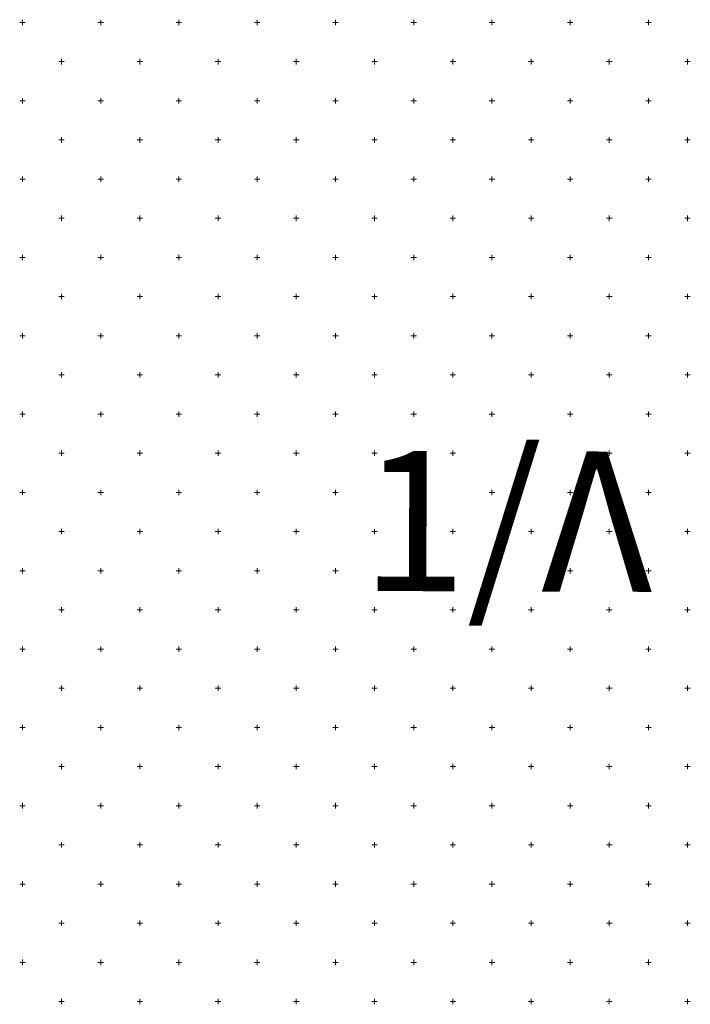
# Model space of a CAD drawing. Units: millimetres. Extents: x 407098 to 410069, y 4355601 to 4357318.
# Drawn here: x 408067 to 408076, y 4356855 to 4356867 of the extents above; entities that cross this region are included whole.
import ezdxf
from ezdxf.enums import TextEntityAlignment as Align

# ---------------------------------------------------------------- set-up
doc = ezdxf.new("R2010")
doc.units = ezdxf.units.MM
doc.layers.add('HATCH', color=7, linetype='Continuous')
doc.styles.add('ARIAL_B', font='arialbd.ttf')

msp = doc.modelspace()

# ---------------------------------------------------------------- linework, layer by layer
at = {"layer": 'HATCH', "color": 7, "linetype": 'Continuous', "lineweight": 13}
for p, q in [((408067.152463, 4356867.390999), (408067.222463, 4356867.390999)), ((408067.187463, 4356867.355999), (408067.187463, 4356867.425999)), ((408068.152463, 4356867.390999), (408068.222463, 4356867.390999)), ((408068.187463, 4356867.355999), (408068.187463, 4356867.425999)), ((408069.152463, 4356867.390999), (408069.222463, 4356867.390999)), ((408069.187463, 4356867.355999), (408069.187463, 4356867.425999)), ((408070.152463, 4356867.390999), (408070.222463, 4356867.390999)), ((408070.187463, 4356867.355999), (408070.187463, 4356867.425999)), ((408071.152463, 4356867.390999), (408071.222463, 4356867.390999)), ((408071.187463, 4356867.355999), (408071.187463, 4356867.425999)), ((408072.152463, 4356867.390999), (408072.222463, 4356867.390999)), ((408072.187463, 4356867.355999), (408072.187463, 4356867.425999)), ((408073.152463, 4356867.390999), (408073.222463, 4356867.390999)), ((408073.187463, 4356867.355999), (408073.187463, 4356867.425999)), ((408074.152463, 4356867.390999), (408074.222463, 4356867.390999)), ((408074.187463, 4356867.355999), (408074.187463, 4356867.425999)), ((408075.152463, 4356867.390999), (408075.222463, 4356867.390999)), ((408075.187463, 4356867.355999), (408075.187463, 4356867.425999)), ((408067.652463, 4356866.890999), (408067.722463, 4356866.890999)), ((408067.687463, 4356866.855999), (408067.687463, 4356866.925999)), ((408068.652463, 4356866.890999), (408068.722463, 4356866.890999)), ((408068.687463, 4356866.855999), (408068.687463, 4356866.925999)), ((408069.652463, 4356866.890999), (408069.722463, 4356866.890999)), ((408069.687463, 4356866.855999), (408069.687463, 4356866.925999)), ((408070.652463, 4356866.890999), (408070.722463, 4356866.890999)), ((408070.687463, 4356866.855999), (408070.687463, 4356866.925999)), ((408071.652463, 4356866.890999), (408071.722463, 4356866.890999)), ((408071.687463, 4356866.855999), (408071.687463, 4356866.925999)), ((408072.652463, 4356866.890999), (408072.722463, 4356866.890999)), ((408072.687463, 4356866.855999), (408072.687463, 4356866.925999)), ((408073.652463, 4356866.890999), (408073.722463, 4356866.890999)), ((408073.687463, 4356866.855999), (408073.687463, 4356866.925999)), ((408074.652463, 4356866.890999), (408074.722463, 4356866.890999)), ((408074.687463, 4356866.855999), (408074.687463, 4356866.925999)), ((408075.652463, 4356866.890999), (408075.722463, 4356866.890999)), ((408075.687463, 4356866.855999), (408075.687463, 4356866.925999)), ((408067.152463, 4356866.390999), (408067.222463, 4356866.390999)), ((408067.187463, 4356866.355999), (408067.187463, 4356866.425999)), ((408068.152463, 4356866.390999), (408068.222463, 4356866.390999)), ((408068.187463, 4356866.355999), (408068.187463, 4356866.425999)), ((408069.152463, 4356866.390999), (408069.222463, 4356866.390999)), ((408069.187463, 4356866.355999), (408069.187463, 4356866.425999)), ((408070.152463, 4356866.390999), (408070.222463, 4356866.390999)), ((408070.187463, 4356866.355999), (408070.187463, 4356866.425999)), ((408071.152463, 4356866.390999), (408071.222463, 4356866.390999)), ((408071.187463, 4356866.355999), (408071.187463, 4356866.425999)), ((408072.152463, 4356866.390999), (408072.222463, 4356866.390999)), ((408072.187463, 4356866.355999), (408072.187463, 4356866.425999)), ((408073.152463, 4356866.390999), (408073.222463, 4356866.390999)), ((408073.187463, 4356866.355999), (408073.187463, 4356866.425999)), ((408074.152463, 4356866.390999), (408074.222463, 4356866.390999)), ((408074.187463, 4356866.355999), (408074.187463, 4356866.425999)), ((408075.152463, 4356866.390999), (408075.222463, 4356866.390999)), ((408075.187463, 4356866.355999), (408075.187463, 4356866.425999)), ((408067.652463, 4356865.890999), (408067.722463, 4356865.890999)), ((408067.687463, 4356865.855999), (408067.687463, 4356865.925999)), ((408068.652463, 4356865.890999), (408068.722463, 4356865.890999)), ((408068.687463, 4356865.855999), (408068.687463, 4356865.925999)), ((408069.652463, 4356865.890999), (408069.722463, 4356865.890999)), ((408069.687463, 4356865.855999), (408069.687463, 4356865.925999)), ((408070.652463, 4356865.890999), (408070.722463, 4356865.890999)), ((408070.687463, 4356865.855999), (408070.687463, 4356865.925999)), ((408071.652463, 4356865.890999), (408071.722463, 4356865.890999)), ((408071.687463, 4356865.855999), (408071.687463, 4356865.925999)), ((408072.652463, 4356865.890999), (408072.722463, 4356865.890999)), ((408072.687463, 4356865.855999), (408072.687463, 4356865.925999)), ((408073.652463, 4356865.890999), (408073.722463, 4356865.890999)), ((408073.687463, 4356865.855999), (408073.687463, 4356865.925999)), ((408074.652463, 4356865.890999), (408074.722463, 4356865.890999)), ((408074.687463, 4356865.855999), (408074.687463, 4356865.925999)), ((408075.652463, 4356865.890999), (408075.722463, 4356865.890999)), ((408075.687463, 4356865.855999), (408075.687463, 4356865.925999)), ((408067.152463, 4356865.390999), (408067.222463, 4356865.390999)), ((408067.187463, 4356865.355999), (408067.187463, 4356865.425999)), ((408068.152463, 4356865.390999), (408068.222463, 4356865.390999)), ((408068.187463, 4356865.355999), (408068.187463, 4356865.425999)), ((408069.152463, 4356865.390999), (408069.222463, 4356865.390999)), ((408069.187463, 4356865.355999), (408069.187463, 4356865.425999)), ((408070.152463, 4356865.390999), (408070.222463, 4356865.390999)), ((408070.187463, 4356865.355999), (408070.187463, 4356865.425999)), ((408071.152463, 4356865.390999), (408071.222463, 4356865.390999)), ((408071.187463, 4356865.355999), (408071.187463, 4356865.425999)), ((408072.152463, 4356865.390999), (408072.222463, 4356865.390999)), ((408072.187463, 4356865.355999), (408072.187463, 4356865.425999)), ((408073.152463, 4356865.390999), (408073.222463, 4356865.390999)), ((408073.187463, 4356865.355999), (408073.187463, 4356865.425999)), ((408074.152463, 4356865.390999), (408074.222463, 4356865.390999)), ((408074.187463, 4356865.355999), (408074.187463, 4356865.425999)), ((408075.152463, 4356865.390999), (408075.222463, 4356865.390999)), ((408075.187463, 4356865.355999), (408075.187463, 4356865.425999)), ((408067.652463, 4356864.890999), (408067.722463, 4356864.890999)), ((408067.687463, 4356864.855999), (408067.687463, 4356864.925999)), ((408068.652463, 4356864.890999), (408068.722463, 4356864.890999)), ((408068.687463, 4356864.855999), (408068.687463, 4356864.925999)), ((408069.652463, 4356864.890999), (408069.722463, 4356864.890999)), ((408069.687463, 4356864.855999), (408069.687463, 4356864.925999)), ((408070.652463, 4356864.890999), (408070.722463, 4356864.890999)), ((408070.687463, 4356864.855999), (408070.687463, 4356864.925999)), ((408071.652463, 4356864.890999), (408071.722463, 4356864.890999)), ((408071.687463, 4356864.855999), (408071.687463, 4356864.925999)), ((408072.652463, 4356864.890999), (408072.722463, 4356864.890999)), ((408072.687463, 4356864.855999), (408072.687463, 4356864.925999)), ((408073.652463, 4356864.890999), (408073.722463, 4356864.890999)), ((408073.687463, 4356864.855999), (408073.687463, 4356864.925999)), ((408074.652463, 4356864.890999), (408074.722463, 4356864.890999)), ((408074.687463, 4356864.855999), (408074.687463, 4356864.925999)), ((408075.652463, 4356864.890999), (408075.722463, 4356864.890999)), ((408075.687463, 4356864.855999), (408075.687463, 4356864.925999)), ((408067.152463, 4356864.390999), (408067.222463, 4356864.390999)), ((408067.187463, 4356864.355999), (408067.187463, 4356864.425999)), ((408068.152463, 4356864.390999), (408068.222463, 4356864.390999)), ((408068.187463, 4356864.355999), (408068.187463, 4356864.425999)), ((408069.152463, 4356864.390999), (408069.222463, 4356864.390999)), ((408069.187463, 4356864.355999), (408069.187463, 4356864.425999)), ((408070.152463, 4356864.390999), (408070.222463, 4356864.390999)), ((408070.187463, 4356864.355999), (408070.187463, 4356864.425999)), ((408071.152463, 4356864.390999), (408071.222463, 4356864.390999)), ((408071.187463, 4356864.355999), (408071.187463, 4356864.425999)), ((408072.152463, 4356864.390999), (408072.222463, 4356864.390999)), ((408072.187463, 4356864.355999), (408072.187463, 4356864.425999)), ((408073.152463, 4356864.390999), (408073.222463, 4356864.390999)), ((408073.187463, 4356864.355999), (408073.187463, 4356864.425999)), ((408074.152463, 4356864.390999), (408074.222463, 4356864.390999)), ((408074.187463, 4356864.355999), (408074.187463, 4356864.425999)), ((408075.152463, 4356864.390999), (408075.222463, 4356864.390999)), ((408075.187463, 4356864.355999), (408075.187463, 4356864.425999)), ((408067.652463, 4356863.890999), (408067.722463, 4356863.890999)), ((408067.687463, 4356863.855999), (408067.687463, 4356863.925999)), ((408068.652463, 4356863.890999), (408068.722463, 4356863.890999)), ((408068.687463, 4356863.855999), (408068.687463, 4356863.925999)), ((408069.652463, 4356863.890999), (408069.722463, 4356863.890999)), ((408069.687463, 4356863.855999), (408069.687463, 4356863.925999)), ((408070.652463, 4356863.890999), (408070.722463, 4356863.890999)), ((408070.687463, 4356863.855999), (408070.687463, 4356863.925999)), ((408071.652463, 4356863.890999), (408071.722463, 4356863.890999)), ((408071.687463, 4356863.855999), (408071.687463, 4356863.925999)), ((408072.652463, 4356863.890999), (408072.722463, 4356863.890999)), ((408072.687463, 4356863.855999), (408072.687463, 4356863.925999)), ((408073.652463, 4356863.890999), (408073.722463, 4356863.890999)), ((408073.687463, 4356863.855999), (408073.687463, 4356863.925999)), ((408074.652463, 4356863.890999), (408074.722463, 4356863.890999)), ((408074.687463, 4356863.855999), (408074.687463, 4356863.925999)), ((408075.652463, 4356863.890999), (408075.722463, 4356863.890999)), ((408075.687463, 4356863.855999), (408075.687463, 4356863.925999)), ((408067.152463, 4356863.390999), (408067.222463, 4356863.390999)), ((408067.187463, 4356863.355999), (408067.187463, 4356863.425999)), ((408068.152463, 4356863.390999), (408068.222463, 4356863.390999)), ((408068.187463, 4356863.355999), (408068.187463, 4356863.425999)), ((408069.152463, 4356863.390999), (408069.222463, 4356863.390999)), ((408069.187463, 4356863.355999), (408069.187463, 4356863.425999)), ((408070.152463, 4356863.390999), (408070.222463, 4356863.390999)), ((408070.187463, 4356863.355999), (408070.187463, 4356863.425999)), ((408071.152463, 4356863.390999), (408071.222463, 4356863.390999)), ((408071.187463, 4356863.355999), (408071.187463, 4356863.425999)), ((408072.152463, 4356863.390999), (408072.222463, 4356863.390999)), ((408072.187463, 4356863.355999), (408072.187463, 4356863.425999)), ((408073.152463, 4356863.390999), (408073.222463, 4356863.390999)), ((408073.187463, 4356863.355999), (408073.187463, 4356863.425999)), ((408074.152463, 4356863.390999), (408074.222463, 4356863.390999)), ((408074.187463, 4356863.355999), (408074.187463, 4356863.425999)), ((408075.152463, 4356863.390999), (408075.222463, 4356863.390999)), ((408075.187463, 4356863.355999), (408075.187463, 4356863.425999)), ((408067.652463, 4356862.890999), (408067.722463, 4356862.890999)), ((408067.687463, 4356862.855999), (408067.687463, 4356862.925999)), ((408068.652463, 4356862.890999), (408068.722463, 4356862.890999)), ((408068.687463, 4356862.855999), (408068.687463, 4356862.925999)), ((408069.652463, 4356862.890999), (408069.722463, 4356862.890999)), ((408069.687463, 4356862.855999), (408069.687463, 4356862.925999)), ((408070.652463, 4356862.890999), (408070.722463, 4356862.890999)), ((408070.687463, 4356862.855999), (408070.687463, 4356862.925999)), ((408071.652463, 4356862.890999), (408071.722463, 4356862.890999)), ((408071.687463, 4356862.855999), (408071.687463, 4356862.925999)), ((408072.652463, 4356862.890999), (408072.722463, 4356862.890999)), ((408072.687463, 4356862.855999), (408072.687463, 4356862.925999)), ((408073.652463, 4356862.890999), (408073.722463, 4356862.890999)), ((408073.687463, 4356862.855999), (408073.687463, 4356862.925999)), ((408074.652463, 4356862.890999), (408074.722463, 4356862.890999)), ((408074.687463, 4356862.855999), (408074.687463, 4356862.925999)), ((408075.652463, 4356862.890999), (408075.722463, 4356862.890999)), ((408075.687463, 4356862.855999), (408075.687463, 4356862.925999)), ((408067.152463, 4356862.390999), (408067.222463, 4356862.390999)), ((408067.187463, 4356862.355999), (408067.187463, 4356862.425999)), ((408068.152463, 4356862.390999), (408068.222463, 4356862.390999)), ((408068.187463, 4356862.355999), (408068.187463, 4356862.425999)), ((408069.152463, 4356862.390999), (408069.222463, 4356862.390999)), ((408069.187463, 4356862.355999), (408069.187463, 4356862.425999)), ((408070.152463, 4356862.390999), (408070.222463, 4356862.390999)), ((408070.187463, 4356862.355999), (408070.187463, 4356862.425999)), ((408071.152463, 4356862.390999), (408071.222463, 4356862.390999)), ((408071.187463, 4356862.355999), (408071.187463, 4356862.425999)), ((408072.152463, 4356862.390999), (408072.222463, 4356862.390999)), ((408072.187463, 4356862.355999), (408072.187463, 4356862.425999)), ((408073.152463, 4356862.390999), (408073.222463, 4356862.390999)), ((408073.187463, 4356862.355999), (408073.187463, 4356862.425999)), ((408074.152463, 4356862.390999), (408074.222463, 4356862.390999)), ((408074.187463, 4356862.355999), (408074.187463, 4356862.425999)), ((408075.152463, 4356862.390999), (408075.222463, 4356862.390999)), ((408075.187463, 4356862.355999), (408075.187463, 4356862.425999)), ((408067.652463, 4356861.890999), (408067.722463, 4356861.890999)), ((408067.687463, 4356861.855999), (408067.687463, 4356861.925999)), ((408068.652463, 4356861.890999), (408068.722463, 4356861.890999)), ((408068.687463, 4356861.855999), (408068.687463, 4356861.925999)), ((408069.652463, 4356861.890999), (408069.722463, 4356861.890999)), ((408069.687463, 4356861.855999), (408069.687463, 4356861.925999)), ((408070.652463, 4356861.890999), (408070.722463, 4356861.890999)), ((408070.687463, 4356861.855999), (408070.687463, 4356861.925999)), ((408071.652463, 4356861.890999), (408071.722463, 4356861.890999)), ((408071.687463, 4356861.855999), (408071.687463, 4356861.925999)), ((408072.652463, 4356861.890999), (408072.722463, 4356861.890999)), ((408072.687463, 4356861.855999), (408072.687463, 4356861.925999)), ((408073.652463, 4356861.890999), (408073.722463, 4356861.890999)), ((408073.687463, 4356861.855999), (408073.687463, 4356861.925999)), ((408074.652463, 4356861.890999), (408074.722463, 4356861.890999)), ((408074.687463, 4356861.855999), (408074.687463, 4356861.925999)), ((408075.652463, 4356861.890999), (408075.722463, 4356861.890999)), ((408075.687463, 4356861.855999), (408075.687463, 4356861.925999)), ((408067.152463, 4356861.390999), (408067.222463, 4356861.390999)), ((408067.187463, 4356861.355999), (408067.187463, 4356861.425999)), ((408068.152463, 4356861.390999), (408068.222463, 4356861.390999)), ((408068.187463, 4356861.355999), (408068.187463, 4356861.425999)), ((408069.152463, 4356861.390999), (408069.222463, 4356861.390999)), ((408069.187463, 4356861.355999), (408069.187463, 4356861.425999)), ((408070.152463, 4356861.390999), (408070.222463, 4356861.390999)), ((408070.187463, 4356861.355999), (408070.187463, 4356861.425999)), ((408071.152463, 4356861.390999), (408071.222463, 4356861.390999)), ((408071.187463, 4356861.355999), (408071.187463, 4356861.425999)), ((408072.152463, 4356861.390999), (408072.222463, 4356861.390999)), ((408072.187463, 4356861.355999), (408072.187463, 4356861.425999)), ((408073.152463, 4356861.390999), (408073.222463, 4356861.390999)), ((408073.187463, 4356861.355999), (408073.187463, 4356861.425999)), ((408074.152463, 4356861.390999), (408074.222463, 4356861.390999)), ((408074.187463, 4356861.355999), (408074.187463, 4356861.425999)), ((408075.152463, 4356861.390999), (408075.222463, 4356861.390999)), ((408075.187463, 4356861.355999), (408075.187463, 4356861.425999)), ((408067.687463, 4356860.855999), (408067.687463, 4356860.925999)), ((408068.687463, 4356860.855999), (408068.687463, 4356860.925999)), ((408069.687463, 4356860.855999), (408069.687463, 4356860.925999)), ((408070.687463, 4356860.855999), (408070.687463, 4356860.925999)), ((408071.687463, 4356860.855999), (408071.687463, 4356860.925999)), ((408072.687463, 4356860.855999), (408072.687463, 4356860.925999)), ((408073.687463, 4356860.855999), (408073.687463, 4356860.925999)), ((408074.687463, 4356860.855999), (408074.687463, 4356860.925999)), ((408075.687463, 4356860.855999), (408075.687463, 4356860.925999)), ((408067.652463, 4356860.890999), (408067.722463, 4356860.890999)), ((408068.652463, 4356860.890999), (408068.722463, 4356860.890999)), ((408069.652463, 4356860.890999), (408069.722463, 4356860.890999)), ((408070.652463, 4356860.890999), (408070.722463, 4356860.890999)), ((408071.652463, 4356860.890999), (408071.722463, 4356860.890999)), ((408072.652463, 4356860.890999), (408072.722463, 4356860.890999)), ((408073.652463, 4356860.890999), (408073.722463, 4356860.890999)), ((408074.652463, 4356860.890999), (408074.722463, 4356860.890999)), ((408075.652463, 4356860.890999), (408075.722463, 4356860.890999)), ((408067.187463, 4356860.355999), (408067.187463, 4356860.425999)), ((408068.187463, 4356860.355999), (408068.187463, 4356860.425999)), ((408069.187463, 4356860.355999), (408069.187463, 4356860.425999)), ((408070.187463, 4356860.355999), (408070.187463, 4356860.425999)), ((408071.187463, 4356860.355999), (408071.187463, 4356860.425999)), ((408072.187463, 4356860.355999), (408072.187463, 4356860.425999)), ((408073.187463, 4356860.355999), (408073.187463, 4356860.425999)), ((408074.187463, 4356860.355999), (408074.187463, 4356860.425999)), ((408075.187463, 4356860.355999), (408075.187463, 4356860.425999)), ((408067.152463, 4356860.390999), (408067.222463, 4356860.390999)), ((408068.152463, 4356860.390999), (408068.222463, 4356860.390999)), ((408069.152463, 4356860.390999), (408069.222463, 4356860.390999)), ((408070.152463, 4356860.390999), (408070.222463, 4356860.390999)), ((408071.152463, 4356860.390999), (408071.222463, 4356860.390999)), ((408072.152463, 4356860.390999), (408072.222463, 4356860.390999)), ((408073.152463, 4356860.390999), (408073.222463, 4356860.390999)), ((408074.152463, 4356860.390999), (408074.222463, 4356860.390999)), ((408075.152463, 4356860.390999), (408075.222463, 4356860.390999)), ((408067.687463, 4356859.855999), (408067.687463, 4356859.925999)), ((408068.687463, 4356859.855999), (408068.687463, 4356859.925999)), ((408069.687463, 4356859.855999), (408069.687463, 4356859.925999)), ((408070.687463, 4356859.855999), (408070.687463, 4356859.925999)), ((408071.687463, 4356859.855999), (408071.687463, 4356859.925999)), ((408072.687463, 4356859.855999), (408072.687463, 4356859.925999)), ((408073.687463, 4356859.855999), (408073.687463, 4356859.925999)), ((408074.687463, 4356859.855999), (408074.687463, 4356859.925999)), ((408075.687463, 4356859.855999), (408075.687463, 4356859.925999)), ((408067.652463, 4356859.890999), (408067.722463, 4356859.890999)), ((408068.652463, 4356859.890999), (408068.722463, 4356859.890999)), ((408069.652463, 4356859.890999), (408069.722463, 4356859.890999)), ((408070.652463, 4356859.890999), (408070.722463, 4356859.890999)), ((408071.652463, 4356859.890999), (408071.722463, 4356859.890999)), ((408072.652463, 4356859.890999), (408072.722463, 4356859.890999)), ((408073.652463, 4356859.890999), (408073.722463, 4356859.890999)), ((408074.652463, 4356859.890999), (408074.722463, 4356859.890999)), ((408075.652463, 4356859.890999), (408075.722463, 4356859.890999)), ((408067.187463, 4356859.355999), (408067.187463, 4356859.425999)), ((408068.187463, 4356859.355999), (408068.187463, 4356859.425999)), ((408069.187463, 4356859.355999), (408069.187463, 4356859.425999)), ((408070.187463, 4356859.355999), (408070.187463, 4356859.425999)), ((408071.187463, 4356859.355999), (408071.187463, 4356859.425999)), ((408072.187463, 4356859.355999), (408072.187463, 4356859.425999)), ((408073.187463, 4356859.355999), (408073.187463, 4356859.425999)), ((408074.187463, 4356859.355999), (408074.187463, 4356859.425999)), ((408075.187463, 4356859.355999), (408075.187463, 4356859.425999)), ((408067.152463, 4356859.390999), (408067.222463, 4356859.390999)), ((408068.152463, 4356859.390999), (408068.222463, 4356859.390999)), ((408069.152463, 4356859.390999), (408069.222463, 4356859.390999)), ((408070.152463, 4356859.390999), (408070.222463, 4356859.390999)), ((408071.152463, 4356859.390999), (408071.222463, 4356859.390999)), ((408072.152463, 4356859.390999), (408072.222463, 4356859.390999)), ((408073.152463, 4356859.390999), (408073.222463, 4356859.390999)), ((408074.152463, 4356859.390999), (408074.222463, 4356859.390999)), ((408075.152463, 4356859.390999), (408075.222463, 4356859.390999)), ((408067.687463, 4356858.855999), (408067.687463, 4356858.925999)), ((408068.687463, 4356858.855999), (408068.687463, 4356858.925999)), ((408069.687463, 4356858.855999), (408069.687463, 4356858.925999)), ((408070.687463, 4356858.855999), (408070.687463, 4356858.925999)), ((408071.687463, 4356858.855999), (408071.687463, 4356858.925999)), ((408072.687463, 4356858.855999), (408072.687463, 4356858.925999)), ((408073.687463, 4356858.855999), (408073.687463, 4356858.925999)), ((408074.687463, 4356858.855999), (408074.687463, 4356858.925999)), ((408075.687463, 4356858.855999), (408075.687463, 4356858.925999)), ((408067.652463, 4356858.890999), (408067.722463, 4356858.890999)), ((408068.652463, 4356858.890999), (408068.722463, 4356858.890999)), ((408069.652463, 4356858.890999), (408069.722463, 4356858.890999)), ((408070.652463, 4356858.890999), (408070.722463, 4356858.890999)), ((408071.652463, 4356858.890999), (408071.722463, 4356858.890999)), ((408072.652463, 4356858.890999), (408072.722463, 4356858.890999)), ((408073.652463, 4356858.890999), (408073.722463, 4356858.890999)), ((408074.652463, 4356858.890999), (408074.722463, 4356858.890999)), ((408075.652463, 4356858.890999), (408075.722463, 4356858.890999)), ((408067.187463, 4356858.355999), (408067.187463, 4356858.425999)), ((408068.187463, 4356858.355999), (408068.187463, 4356858.425999)), ((408069.187463, 4356858.355999), (408069.187463, 4356858.425999)), ((408070.187463, 4356858.355999), (408070.187463, 4356858.425999)), ((408071.187463, 4356858.355999), (408071.187463, 4356858.425999)), ((408072.187463, 4356858.355999), (408072.187463, 4356858.425999)), ((408073.187463, 4356858.355999), (408073.187463, 4356858.425999)), ((408074.187463, 4356858.355999), (408074.187463, 4356858.425999)), ((408075.187463, 4356858.355999), (408075.187463, 4356858.425999)), ((408067.152463, 4356858.390999), (408067.222463, 4356858.390999)), ((408068.152463, 4356858.390999), (408068.222463, 4356858.390999)), ((408069.152463, 4356858.390999), (408069.222463, 4356858.390999)), ((408070.152463, 4356858.390999), (408070.222463, 4356858.390999)), ((408071.152463, 4356858.390999), (408071.222463, 4356858.390999)), ((408072.152463, 4356858.390999), (408072.222463, 4356858.390999)), ((408073.152463, 4356858.390999), (408073.222463, 4356858.390999)), ((408074.152463, 4356858.390999), (408074.222463, 4356858.390999)), ((408075.152463, 4356858.390999), (408075.222463, 4356858.390999)), ((408067.687463, 4356857.855999), (408067.687463, 4356857.925999)), ((408068.687463, 4356857.855999), (408068.687463, 4356857.925999)), ((408069.687463, 4356857.855999), (408069.687463, 4356857.925999)), ((408070.687463, 4356857.855999), (408070.687463, 4356857.925999)), ((408071.687463, 4356857.855999), (408071.687463, 4356857.925999)), ((408072.687463, 4356857.855999), (408072.687463, 4356857.925999)), ((408073.687463, 4356857.855999), (408073.687463, 4356857.925999)), ((408074.687463, 4356857.855999), (408074.687463, 4356857.925999)), ((408075.687463, 4356857.855999), (408075.687463, 4356857.925999)), ((408067.652463, 4356857.890999), (408067.722463, 4356857.890999)), ((408068.652463, 4356857.890999), (408068.722463, 4356857.890999)), ((408069.652463, 4356857.890999), (408069.722463, 4356857.890999)), ((408070.652463, 4356857.890999), (408070.722463, 4356857.890999)), ((408071.652463, 4356857.890999), (408071.722463, 4356857.890999)), ((408072.652463, 4356857.890999), (408072.722463, 4356857.890999)), ((408073.652463, 4356857.890999), (408073.722463, 4356857.890999)), ((408074.652463, 4356857.890999), (408074.722463, 4356857.890999)), ((408075.652463, 4356857.890999), (408075.722463, 4356857.890999)), ((408067.187463, 4356857.355999), (408067.187463, 4356857.425999)), ((408068.187463, 4356857.355999), (408068.187463, 4356857.425999)), ((408069.187463, 4356857.355999), (408069.187463, 4356857.425999)), ((408070.187463, 4356857.355999), (408070.187463, 4356857.425999)), ((408071.187463, 4356857.355999), (408071.187463, 4356857.425999)), ((408072.187463, 4356857.355999), (408072.187463, 4356857.425999)), ((408073.187463, 4356857.355999), (408073.187463, 4356857.425999)), ((408074.187463, 4356857.355999), (408074.187463, 4356857.425999)), ((408075.187463, 4356857.355999), (408075.187463, 4356857.425999)), ((408067.152463, 4356857.390999), (408067.222463, 4356857.390999)), ((408068.152463, 4356857.390999), (408068.222463, 4356857.390999)), ((408069.152463, 4356857.390999), (408069.222463, 4356857.390999)), ((408070.152463, 4356857.390999), (408070.222463, 4356857.390999)), ((408071.152463, 4356857.390999), (408071.222463, 4356857.390999)), ((408072.152463, 4356857.390999), (408072.222463, 4356857.390999)), ((408073.152463, 4356857.390999), (408073.222463, 4356857.390999)), ((408074.152463, 4356857.390999), (408074.222463, 4356857.390999)), ((408075.152463, 4356857.390999), (408075.222463, 4356857.390999)), ((408067.687463, 4356856.855999), (408067.687463, 4356856.925999)), ((408068.687463, 4356856.855999), (408068.687463, 4356856.925999)), ((408069.687463, 4356856.855999), (408069.687463, 4356856.925999)), ((408070.687463, 4356856.855999), (408070.687463, 4356856.925999)), ((408071.687463, 4356856.855999), (408071.687463, 4356856.925999)), ((408072.687463, 4356856.855999), (408072.687463, 4356856.925999)), ((408073.687463, 4356856.855999), (408073.687463, 4356856.925999)), ((408074.687463, 4356856.855999), (408074.687463, 4356856.925999)), ((408075.687463, 4356856.855999), (408075.687463, 4356856.925999)), ((408067.652463, 4356856.890999), (408067.722463, 4356856.890999)), ((408068.652463, 4356856.890999), (408068.722463, 4356856.890999)), ((408069.652463, 4356856.890999), (408069.722463, 4356856.890999)), ((408070.652463, 4356856.890999), (408070.722463, 4356856.890999)), ((408071.652463, 4356856.890999), (408071.722463, 4356856.890999)), ((408072.652463, 4356856.890999), (408072.722463, 4356856.890999)), ((408073.652463, 4356856.890999), (408073.722463, 4356856.890999)), ((408074.652463, 4356856.890999), (408074.722463, 4356856.890999)), ((408075.652463, 4356856.890999), (408075.722463, 4356856.890999)), ((408067.187463, 4356856.355999), (408067.187463, 4356856.425999)), ((408068.187463, 4356856.355999), (408068.187463, 4356856.425999)), ((408069.187463, 4356856.355999), (408069.187463, 4356856.425999)), ((408070.187463, 4356856.355999), (408070.187463, 4356856.425999)), ((408071.187463, 4356856.355999), (408071.187463, 4356856.425999)), ((408072.187463, 4356856.355999), (408072.187463, 4356856.425999)), ((408073.187463, 4356856.355999), (408073.187463, 4356856.425999)), ((408074.187463, 4356856.355999), (408074.187463, 4356856.425999)), ((408075.187463, 4356856.355999), (408075.187463, 4356856.425999)), ((408067.152463, 4356856.390999), (408067.222463, 4356856.390999)), ((408068.152463, 4356856.390999), (408068.222463, 4356856.390999)), ((408069.152463, 4356856.390999), (408069.222463, 4356856.390999)), ((408070.152463, 4356856.390999), (408070.222463, 4356856.390999)), ((408071.152463, 4356856.390999), (408071.222463, 4356856.390999)), ((408072.152463, 4356856.390999), (408072.222463, 4356856.390999)), ((408073.152463, 4356856.390999), (408073.222463, 4356856.390999)), ((408074.152463, 4356856.390999), (408074.222463, 4356856.390999)), ((408075.152463, 4356856.390999), (408075.222463, 4356856.390999)), ((408067.687463, 4356855.855999), (408067.687463, 4356855.925999)), ((408068.687463, 4356855.855999), (408068.687463, 4356855.925999)), ((408069.687463, 4356855.855999), (408069.687463, 4356855.925999)), ((408070.687463, 4356855.855999), (408070.687463, 4356855.925999)), ((408071.687463, 4356855.855999), (408071.687463, 4356855.925999)), ((408072.687463, 4356855.855999), (408072.687463, 4356855.925999)), ((408073.687463, 4356855.855999), (408073.687463, 4356855.925999)), ((408074.687463, 4356855.855999), (408074.687463, 4356855.925999)), ((408075.687463, 4356855.855999), (408075.687463, 4356855.925999)), ((408067.652463, 4356855.890999), (408067.722463, 4356855.890999)), ((408068.652463, 4356855.890999), (408068.722463, 4356855.890999)), ((408069.652463, 4356855.890999), (408069.722463, 4356855.890999)), ((408070.652463, 4356855.890999), (408070.722463, 4356855.890999)), ((408071.652463, 4356855.890999), (408071.722463, 4356855.890999)), ((408072.652463, 4356855.890999), (408072.722463, 4356855.890999)), ((408073.652463, 4356855.890999), (408073.722463, 4356855.890999)), ((408074.652463, 4356855.890999), (408074.722463, 4356855.890999)), ((408075.652463, 4356855.890999), (408075.722463, 4356855.890999)), ((408067.187463, 4356855.355999), (408067.187463, 4356855.425999)), ((408068.187463, 4356855.355999), (408068.187463, 4356855.425999)), ((408069.187463, 4356855.355999), (408069.187463, 4356855.425999)), ((408070.187463, 4356855.355999), (408070.187463, 4356855.425999)), ((408071.187463, 4356855.355999), (408071.187463, 4356855.425999)), ((408072.187463, 4356855.355999), (408072.187463, 4356855.425999)), ((408073.187463, 4356855.355999), (408073.187463, 4356855.425999)), ((408074.187463, 4356855.355999), (408074.187463, 4356855.425999)), ((408075.187463, 4356855.355999), (408075.187463, 4356855.425999)), ((408067.152463, 4356855.390999), (408067.222463, 4356855.390999)), ((408068.152463, 4356855.390999), (408068.222463, 4356855.390999)), ((408069.152463, 4356855.390999), (408069.222463, 4356855.390999)), ((408070.152463, 4356855.390999), (408070.222463, 4356855.390999)), ((408071.152463, 4356855.390999), (408071.222463, 4356855.390999)), ((408072.152463, 4356855.390999), (408072.222463, 4356855.390999)), ((408073.152463, 4356855.390999), (408073.222463, 4356855.390999)), ((408074.152463, 4356855.390999), (408074.222463, 4356855.390999)), ((408075.152463, 4356855.390999), (408075.222463, 4356855.390999)), ((408067.687463, 4356854.855999), (408067.687463, 4356854.925999)), ((408068.687463, 4356854.855999), (408068.687463, 4356854.925999)), ((408069.687463, 4356854.855999), (408069.687463, 4356854.925999)), ((408070.687463, 4356854.855999), (408070.687463, 4356854.925999)), ((408071.687463, 4356854.855999), (408071.687463, 4356854.925999)), ((408072.687463, 4356854.855999), (408072.687463, 4356854.925999)), ((408073.687463, 4356854.855999), (408073.687463, 4356854.925999)), ((408074.687463, 4356854.855999), (408074.687463, 4356854.925999)), ((408075.687463, 4356854.855999), (408075.687463, 4356854.925999)), ((408067.652463, 4356854.890999), (408067.722463, 4356854.890999)), ((408068.652463, 4356854.890999), (408068.722463, 4356854.890999)), ((408069.652463, 4356854.890999), (408069.722463, 4356854.890999)), ((408070.652463, 4356854.890999), (408070.722463, 4356854.890999)), ((408071.652463, 4356854.890999), (408071.722463, 4356854.890999)), ((408072.652463, 4356854.890999), (408072.722463, 4356854.890999)), ((408073.652463, 4356854.890999), (408073.722463, 4356854.890999)), ((408074.652463, 4356854.890999), (408074.722463, 4356854.890999)), ((408075.652463, 4356854.890999), (408075.722463, 4356854.890999))]:
    msp.add_line(p, q, dxfattribs=at)

# ---------------------------------------------------------------- texts
at = {"color": 7, "style": 'ARIAL_B'}
msp.add_text('1/Λ', height=1.79, rotation=359.822274, dxfattribs=at).set_placement((408073.372112, 4356861.02202), align=Align.MIDDLE_CENTER)

doc.saveas('drawing.dxf')
